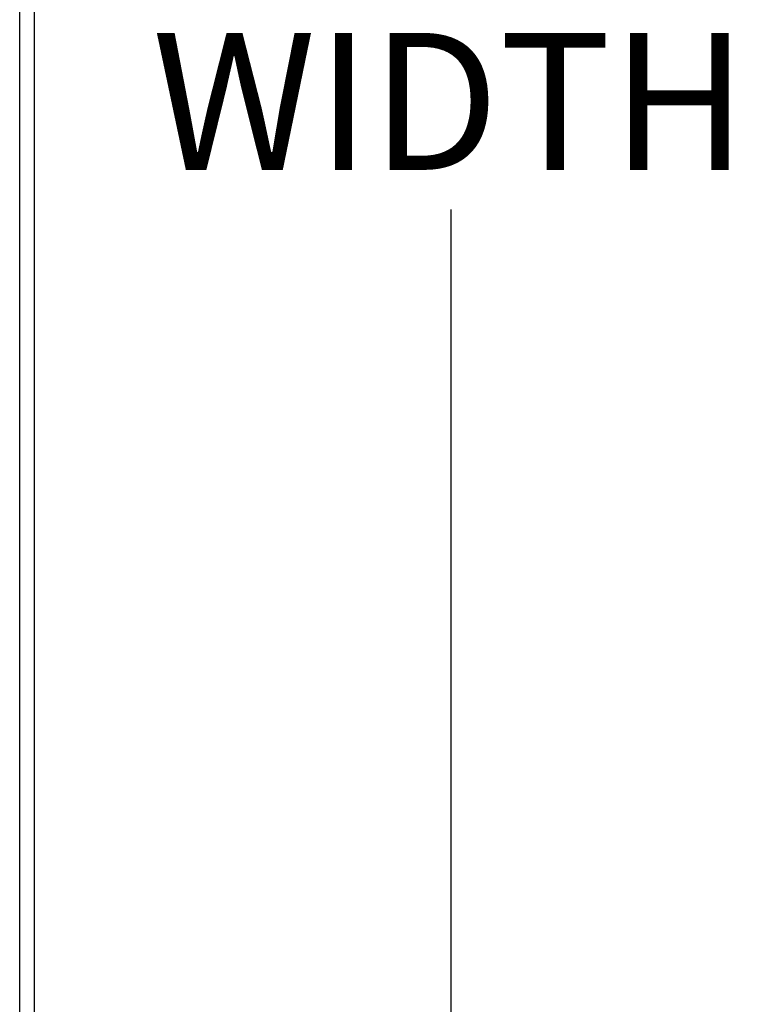
# Model space of a CAD drawing. Units: inches. Extents: x 0.1 to 10.8, y 0.2 to 8.4.
# Drawn here: x 5.8 to 6.2, y 5.9 to 6.5 of the extents above; entities that cross this region are included whole.
import ezdxf

# ---------------------------------------------------------------- set-up
doc = ezdxf.new("R2010")
doc.units = ezdxf.units.IN
doc.header["$MEASUREMENT"] = 0
doc.layers.add('FORMAT', color=7, linetype='Continuous')
doc.styles.add('SLDTEXTSTYLE0', font='TXT', dxfattribs={"width": 0.605})
doc.dimstyles.new('SLDDIMSTYLE3', dxfattribs={"dimtxt": 0.080892, "dimasz": 0.080892, "dimexe": 0, "dimexo": 0.0625, "dimgap": 0.020223, "dimtad": 0, "dimtih": 1, "dimtoh": 1, "dimdec": 0, "dimlfac": 32.96, "dimrnd": 1e-09, "dimzin": 12, "dimdsep": 46, "dimtxsty": 'SLDTEXTSTYLE0', "dimsah": 1, "dimcen": 0.09, "dimadec": 0, "dimazin": 3, "dimtfac": 1, "dimtdec": 0, "dimtofl": 0, "dimtmove": 0, "dimatfit": 3, "dimfxl": 0, "dimfrac": 2, "dimtolj": 1, "dimtzin": 12, "dimarcsym": 0})

# ---------------------------------------------------------------- blocks, each defined once
blk = doc.blocks.new('_D_7')
at = {"layer": 'FORMAT', "color": 7}
for p, q in [((5.86596, 7.22381), (6.12588, 7.22381)), ((6.02588, 7.22381), (6.02588, 6.61988)), ((6.02588, 5.7675), (6.02588, 6.37143)), ((5.86596, 5.7675), (6.12588, 5.7675))]:
    blk.add_line(p, q, dxfattribs=at)
for points in [[(6.02588, 7.22381), (6.01344, 7.14292), (6.03833, 7.14292)], [(6.02588, 5.7675), (6.03833, 5.84839), (6.01344, 5.84839)]]:
    blk.add_solid(points, dxfattribs=at)
at = {"layer": 'FORMAT', "color": 7, "char_height": 0.083333, "attachment_point": 1, "style": 'SLDTEXTSTYLE0'}
for s, insert in [('48"', (5.9444, 6.60308)), ('WIDTH', (5.84378, 6.47885))]:
    blk.add_mtext(s, dxfattribs=dict(at, insert=insert))

msp = doc.modelspace()

# ---------------------------------------------------------------- linework, layer by layer
at = {"color": 7, "linetype": 'Continuous', "lineweight": 25}
for p, q in [((5.76326823, 5.7675), (5.76326823, 7.22381068)), ((5.77226095, 5.7675), (5.77226095, 7.22381068))]:
    msp.add_line(p, q, dxfattribs=at)

# ---------------------------------------------------------------- dimensions: what is measured, and where the dimension line sits
at = {"layer": 'FORMAT', "color": 7}
dim = msp.add_linear_dim(base=(6.02588084, 5.7675), p1=(5.7659571, 7.22381068), p2=(5.7659571, 5.7675), angle=90, text='<>\\PWIDTH', dimstyle='SLDDIMSTYLE3', dxfattribs=at)
dim.commit()
dim.dimension.update_dxf_attribs({"geometry": '_D_7', "text_midpoint": (6.02588084, 6.49565534), "dimtype": 160})

doc.saveas('drawing.dxf')
